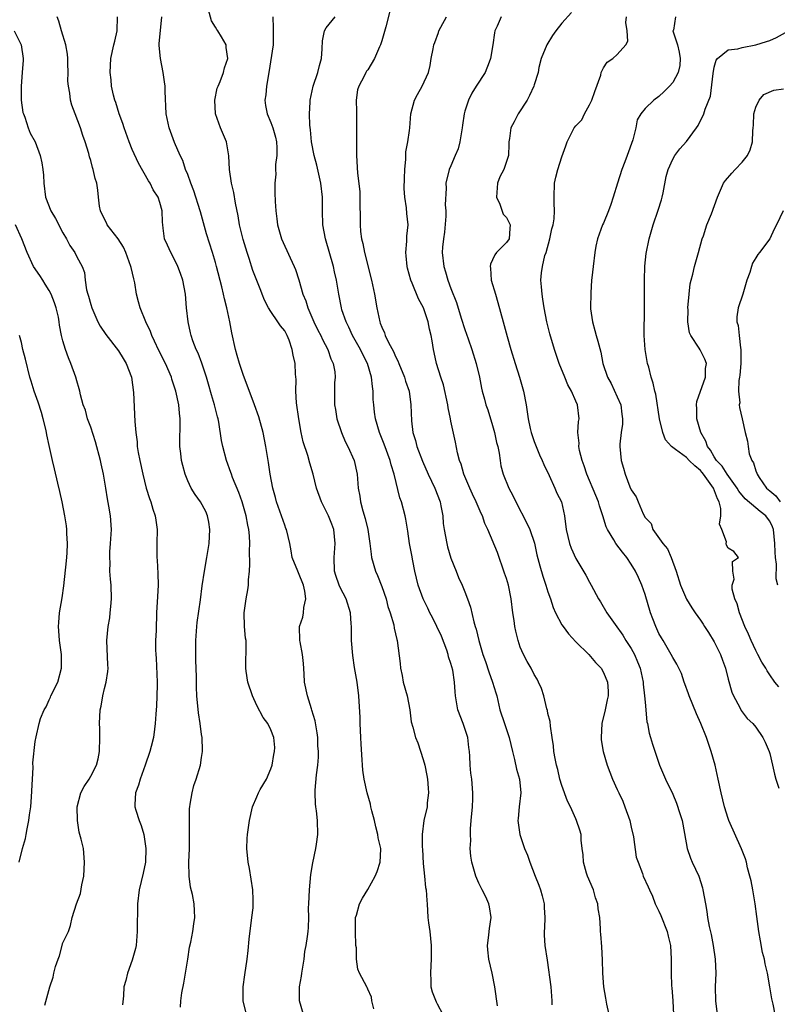
# Model space of a CAD drawing. Units: inches. Extents: x 2559000 to 2562000, y 1536000 to 1539000.
# Drawn here: x 2559355 to 2559464, y 1536462 to 1536605 of the extents above; entities that cross this region are included whole.
import ezdxf

# ---------------------------------------------------------------- set-up
doc = ezdxf.new("R2010")
doc.units = ezdxf.units.IN
doc.header["$MEASUREMENT"] = 0
doc.layers.add('LD25591536_2ft', color=123, linetype='Continuous')

msp = doc.modelspace()

# ---------------------------------------------------------------- linework, layer by layer
at = {"layer": 'LD25591536_2ft'}
for points, elevation in [([(2559405.85, 1536461.85), (2559405.58, 1536463), (2559405.51, 1536463.51), (2559405, 1536464.67), (2559404.92, 1536464.92), (2559404.86, 1536465), (2559403.8, 1536467), (2559403.56, 1536467.56), (2559403.37, 1536469), (2559403.34, 1536470.66), (2559403.29, 1536471), (2559403.21, 1536473), (2559403.22, 1536474.78), (2559403.24, 1536475), (2559403.36, 1536475.36), (2559403.79, 1536477), (2559404.21, 1536477.79), (2559405, 1536479.05), (2559406.08, 1536481), (2559406.36, 1536481.64), (2559406.79, 1536483), (2559406.86, 1536484.86), (2559406.87, 1536485), (2559406.51, 1536486.51), (2559406.46, 1536487), (2559406.13, 1536488.13), (2559405.94, 1536489), (2559405.57, 1536490.43), (2559405.44, 1536491), (2559405.38, 1536491.38), (2559404.89, 1536493), (2559404.47, 1536495), (2559404.29, 1536496.29), (2559404.23, 1536497), (2559404.2, 1536497.8), (2559404.02, 1536500.02), (2559403.99, 1536501), (2559403.88, 1536503), (2559403.87, 1536503.87), (2559403.71, 1536507), (2559403.46, 1536509), (2559403.09, 1536511.09), (2559402.82, 1536512.82), (2559402.66, 1536515), (2559402.63, 1536517), (2559402.59, 1536517.41), (2559402.5, 1536519), (2559401.87, 1536521), (2559401, 1536522.64), (2559400.85, 1536523), (2559400.39, 1536524.39), (2559400.21, 1536525), (2559400.12, 1536527), (2559400.29, 1536529), (2559400.09, 1536531), (2559399.8, 1536531.8), (2559399.31, 1536533), (2559399, 1536533.67), (2559398.29, 1536535), (2559397.61, 1536537), (2559397.1, 1536539), (2559396.61, 1536540.61), (2559396.32, 1536541.68), (2559395.68, 1536543.68), (2559395.4, 1536545), (2559395.05, 1536547), (2559394.71, 1536549.29), (2559394.6, 1536551), (2559394.66, 1536552.66), (2559394.58, 1536553.42), (2559394.53, 1536555), (2559394.2, 1536556.2), (2559394.1, 1536557), (2559393.65, 1536558.35), (2559393.38, 1536559), (2559393, 1536559.7), (2559392.4, 1536560.4), (2559392.03, 1536561), (2559391, 1536562.47), (2559390.66, 1536563), (2559390.1, 1536564.1), (2559389.76, 1536565), (2559389.54, 1536565.54), (2559388.42, 1536568.42), (2559387.87, 1536570.13), (2559387.57, 1536571), (2559387, 1536572.9), (2559386.48, 1536575), (2559386.29, 1536576.29), (2559385.88, 1536578.12), (2559385.66, 1536579.66), (2559385.31, 1536581), (2559385.03, 1536582.97), (2559384.96, 1536584.96), (2559384.61, 1536587), (2559383.73, 1536589), (2559383, 1536591), (2559382.9, 1536593), (2559383.27, 1536594.73), (2559383.38, 1536595), (2559383.69, 1536595.69), (2559384.16, 1536597), (2559384.32, 1536597.68), (2559384.81, 1536599), (2559384.57, 1536600.57), (2559384.53, 1536601), (2559383.89, 1536602.11), (2559383.33, 1536603), (2559383.19, 1536603.19), (2559383, 1536603.53), (2559382.43, 1536604.43), (2559382.02, 1536606.02)], 8380), ([(2559408.15, 1536605.85), (2559407.59, 1536603.59), (2559407, 1536601.54), (2559406.82, 1536601), (2559406.67, 1536600.67), (2559405.96, 1536599), (2559405, 1536597.39), (2559404.83, 1536597.17), (2559404.73, 1536597), (2559404.46, 1536596.46), (2559403.68, 1536595), (2559403.53, 1536594.47), (2559403.33, 1536593), (2559403.36, 1536591.36), (2559403.34, 1536591), (2559403.36, 1536589), (2559403.34, 1536587.34), (2559403.37, 1536586.63), (2559403.38, 1536585), (2559403.53, 1536582.47), (2559403.83, 1536579.83), (2559403.86, 1536579), (2559403.85, 1536578.15), (2559403.89, 1536575.89), (2559403.88, 1536575), (2559403.96, 1536574.04), (2559404.09, 1536573), (2559404.29, 1536572.29), (2559404.52, 1536571), (2559405.53, 1536567), (2559405.94, 1536565), (2559406.28, 1536563), (2559406.71, 1536561), (2559406.8, 1536560.8), (2559407, 1536560.21), (2559407.39, 1536559.39), (2559407.52, 1536559), (2559407.97, 1536558.03), (2559408.71, 1536556.71), (2559409, 1536556), (2559409.35, 1536555.35), (2559409.48, 1536555), (2559410.31, 1536553), (2559410.44, 1536552.44), (2559410.94, 1536551), (2559411.22, 1536549), (2559411.28, 1536546.72), (2559411.51, 1536545), (2559411.89, 1536543.89), (2559412.08, 1536543), (2559412.87, 1536540.87), (2559413.72, 1536539), (2559414.68, 1536537), (2559415.43, 1536535), (2559415.55, 1536534.45), (2559415.8, 1536533), (2559415.89, 1536531.89), (2559416.01, 1536531), (2559416.38, 1536529), (2559416.51, 1536528.51), (2559417, 1536526.87), (2559417.73, 1536525), (2559418.1, 1536524.1), (2559418.6, 1536523), (2559419, 1536522.01), (2559419.4, 1536521), (2559419.81, 1536519.81), (2559420.28, 1536517.72), (2559420.49, 1536517), (2559420.62, 1536516.62), (2559421, 1536515), (2559421.59, 1536513), (2559421.96, 1536511.96), (2559422.46, 1536510.46), (2559423.01, 1536509), (2559423.46, 1536507.46), (2559423.61, 1536507), (2559424.06, 1536505), (2559424.71, 1536503), (2559425.42, 1536501), (2559425.88, 1536499), (2559426.17, 1536497.83), (2559426.45, 1536496.45), (2559426.88, 1536495), (2559427.08, 1536493), (2559426.85, 1536491), (2559426.7, 1536489.3), (2559426.66, 1536489), (2559426.93, 1536487), (2559427.62, 1536485), (2559428.03, 1536484.03), (2559428.39, 1536483), (2559429.13, 1536481), (2559429.67, 1536479.67), (2559429.9, 1536479), (2559430.14, 1536478.14), (2559430.44, 1536477), (2559430.45, 1536476.45), (2559430.55, 1536475), (2559430.49, 1536473.51), (2559430.43, 1536473), (2559430.45, 1536472.45), (2559430.54, 1536471), (2559430.87, 1536468.87), (2559431.39, 1536465), (2559431.56, 1536463), (2559431.56, 1536462.44)], 8374), ([(2559434.37, 1536605.63), (2559433, 1536604.1), (2559432.15, 1536603), (2559431.66, 1536602.34), (2559430.83, 1536601), (2559430.03, 1536599), (2559429.69, 1536597.69), (2559429.6, 1536597), (2559429, 1536595.22), (2559428.94, 1536595), (2559428.33, 1536593.67), (2559427.97, 1536593), (2559426.69, 1536591), (2559426.14, 1536589.86), (2559425.66, 1536589), (2559425.45, 1536587.45), (2559425.37, 1536587), (2559425.34, 1536586.66), (2559425.3, 1536585), (2559424.63, 1536583), (2559424.07, 1536581.93), (2559423.73, 1536581), (2559423.55, 1536579), (2559424.03, 1536577.97), (2559424.55, 1536576.55), (2559425, 1536576.06), (2559425.36, 1536575.36), (2559425.52, 1536575), (2559425.51, 1536574.49), (2559425.39, 1536573), (2559425, 1536572.44), (2559423.58, 1536571), (2559423.31, 1536570.69), (2559423, 1536569.93), (2559422.68, 1536569.32), (2559422.65, 1536569), (2559422.72, 1536568.72), (2559422.81, 1536567), (2559423.4, 1536565), (2559423.78, 1536563.78), (2559424.52, 1536561), (2559425.1, 1536558.9), (2559425.65, 1536557), (2559426.25, 1536555), (2559426.89, 1536553), (2559427.48, 1536551), (2559427.86, 1536549), (2559428.01, 1536548.01), (2559428.13, 1536547), (2559428.42, 1536545.58), (2559428.55, 1536545), (2559429, 1536543.71), (2559429.27, 1536543), (2559429.79, 1536541.79), (2559430.16, 1536541), (2559430.4, 1536540.4), (2559431.16, 1536538.84), (2559431.98, 1536537), (2559432.28, 1536536.28), (2559432.94, 1536535), (2559433.39, 1536533), (2559433.63, 1536531), (2559434.1, 1536529), (2559434.35, 1536528.35), (2559435, 1536526.83), (2559436.44, 1536524.44), (2559437, 1536523.42), (2559437.25, 1536523), (2559438.31, 1536521), (2559438.58, 1536520.58), (2559439.5, 1536519), (2559440.7, 1536517.3), (2559441.79, 1536515.79), (2559442.24, 1536515), (2559443, 1536513.86), (2559443.47, 1536513), (2559443.94, 1536511.94), (2559444.29, 1536511), (2559444.72, 1536509), (2559444.72, 1536508.72), (2559444.94, 1536507), (2559445, 1536506.09), (2559445.28, 1536503.28), (2559445.36, 1536503), (2559445.61, 1536501.61), (2559445.81, 1536501), (2559446.06, 1536500.06), (2559447.11, 1536497), (2559447.66, 1536495.66), (2559447.96, 1536495), (2559449, 1536492.83), (2559449.54, 1536491.54), (2559450.05, 1536490.05), (2559450.36, 1536489), (2559450.47, 1536488.47), (2559451.07, 1536485), (2559451.57, 1536483.57), (2559451.82, 1536483), (2559452.75, 1536481), (2559453.29, 1536479.29), (2559453.37, 1536479), (2559453.71, 1536477), (2559453.91, 1536475.91), (2559454.03, 1536475), (2559454.27, 1536473.73), (2559454.55, 1536472.55), (2559454.86, 1536471), (2559455.13, 1536469), (2559455.2, 1536467), (2559455.14, 1536465), (2559455.16, 1536463), (2559455.4, 1536461)], 8368), ([(2559377.94, 1536462.06), (2559378.02, 1536463), (2559378.15, 1536464.15), (2559378.44, 1536465.56), (2559379.03, 1536469), (2559379.28, 1536470.72), (2559379.46, 1536471.46), (2559379.73, 1536473), (2559379.87, 1536474.13), (2559380.03, 1536475), (2559379.97, 1536475.97), (2559379.92, 1536477), (2559379.67, 1536478.33), (2559379.41, 1536479.41), (2559379.2, 1536481), (2559379.18, 1536483), (2559379.25, 1536485), (2559379.28, 1536486.72), (2559379.24, 1536489), (2559379.27, 1536490.73), (2559379.29, 1536491), (2559379.37, 1536491.37), (2559379.63, 1536493), (2559379.91, 1536494.09), (2559380.21, 1536495), (2559380.83, 1536497), (2559381, 1536498.1), (2559381.16, 1536499), (2559381.14, 1536499.14), (2559381.07, 1536501), (2559381, 1536501.43), (2559380.8, 1536503), (2559380.57, 1536504.56), (2559380.32, 1536507), (2559380.26, 1536508.26), (2559380.26, 1536509.74), (2559380.18, 1536512.18), (2559380.17, 1536515), (2559380.31, 1536517), (2559380.38, 1536517.62), (2559380.87, 1536520.87), (2559381.11, 1536522.89), (2559381.41, 1536525), (2559381.76, 1536527), (2559382.08, 1536529), (2559382.21, 1536531), (2559382.06, 1536532.06), (2559381.88, 1536533), (2559381.6, 1536533.6), (2559380.84, 1536535), (2559380.08, 1536536.08), (2559379.5, 1536537), (2559379, 1536538.07), (2559378.62, 1536539), (2559378.28, 1536540.28), (2559378.13, 1536541), (2559378.02, 1536541.98), (2559377.87, 1536543), (2559377.85, 1536543.85), (2559377.91, 1536546.09), (2559377.91, 1536547), (2559377.8, 1536547.8), (2559377.7, 1536549), (2559377.27, 1536551), (2559376.73, 1536552.73), (2559376.66, 1536553), (2559375.8, 1536555), (2559374.84, 1536556.84), (2559374.22, 1536558.22), (2559373.82, 1536559), (2559373.62, 1536559.62), (2559372.98, 1536561.02), (2559372.14, 1536563), (2559371.89, 1536563.89), (2559371.61, 1536565), (2559371.36, 1536566.64), (2559371.29, 1536567), (2559371.22, 1536567.22), (2559370.83, 1536568.83), (2559370.81, 1536569), (2559370.31, 1536570.31), (2559370.07, 1536571), (2559369.75, 1536571.75), (2559368.96, 1536572.96), (2559367.39, 1536575), (2559367.28, 1536575.28), (2559367, 1536575.81), (2559366.42, 1536577), (2559366.29, 1536577.71), (2559366.13, 1536579), (2559366.02, 1536580.02), (2559365.87, 1536581), (2559365.67, 1536581.67), (2559365.38, 1536583), (2559365.27, 1536583.27), (2559365, 1536584.27), (2559364.83, 1536584.83), (2559364.73, 1536585.27), (2559364.19, 1536587), (2559363.87, 1536587.87), (2559363.51, 1536589), (2559362.74, 1536591), (2559362.28, 1536592.28), (2559362.09, 1536593), (2559361.99, 1536594.01), (2559361.79, 1536595), (2559361.72, 1536595.72), (2559361.74, 1536597), (2559361.72, 1536598.28), (2559361.69, 1536599), (2559361.65, 1536599.65), (2559361.42, 1536601), (2559360.81, 1536603), (2559360.4, 1536604.4), (2559360.16, 1536605)], 8386), ([(2559387.47, 1536461), (2559387.02, 1536463), (2559387.02, 1536465), (2559387.25, 1536466.75), (2559387.57, 1536469), (2559387.72, 1536470.28), (2559387.87, 1536471.87), (2559388.27, 1536475), (2559388.43, 1536476.43), (2559388.47, 1536477), (2559388.43, 1536477.57), (2559388.42, 1536479), (2559387.9, 1536482.1), (2559387.72, 1536483), (2559387.55, 1536485), (2559387.58, 1536486.42), (2559387.62, 1536487), (2559387.9, 1536489), (2559388.37, 1536491), (2559389, 1536492.43), (2559389.23, 1536493), (2559389.48, 1536493.48), (2559390.35, 1536495), (2559391, 1536496.49), (2559391.18, 1536497), (2559391.43, 1536498.57), (2559391.53, 1536499), (2559391.56, 1536499.56), (2559391.42, 1536501), (2559391, 1536502.09), (2559390.55, 1536503), (2559389.88, 1536503.88), (2559389, 1536505.63), (2559388.36, 1536507), (2559387.67, 1536509), (2559387.42, 1536510.58), (2559387.37, 1536511), (2559387.44, 1536514.56), (2559387.42, 1536515), (2559387.36, 1536515.35), (2559387.21, 1536517), (2559387.15, 1536519), (2559387.43, 1536521), (2559387.68, 1536522.32), (2559387.76, 1536523), (2559387.78, 1536523.78), (2559387.92, 1536525), (2559387.99, 1536526.01), (2559387.94, 1536527.94), (2559387.97, 1536529), (2559387.91, 1536530.09), (2559387.82, 1536531), (2559387.67, 1536531.67), (2559387.45, 1536533), (2559386.86, 1536535), (2559386.37, 1536536.37), (2559385.49, 1536538.51), (2559385.32, 1536539), (2559385.25, 1536539.25), (2559384.59, 1536541), (2559384.07, 1536543), (2559383.89, 1536543.89), (2559383.5, 1536546.5), (2559383.39, 1536547), (2559383.3, 1536547.3), (2559382.89, 1536549), (2559382.46, 1536550.46), (2559382.02, 1536552.02), (2559381.73, 1536553), (2559381.04, 1536555.04), (2559380.49, 1536556.49), (2559380.23, 1536557), (2559379.75, 1536558.25), (2559379.51, 1536559), (2559379.42, 1536559.42), (2559379.07, 1536561), (2559378.85, 1536563), (2559378.68, 1536565), (2559378.31, 1536567), (2559377.95, 1536567.95), (2559377.59, 1536569), (2559377, 1536570.2), (2559376.56, 1536571), (2559376.07, 1536572.07), (2559375.67, 1536573), (2559375.48, 1536574.52), (2559375.4, 1536575), (2559375.37, 1536575.37), (2559375.33, 1536577), (2559375, 1536578.21), (2559374.73, 1536579), (2559374.04, 1536580.04), (2559373.57, 1536581), (2559373.34, 1536581.34), (2559371.88, 1536583.88), (2559371, 1536585.87), (2559370.55, 1536587), (2559369.81, 1536589), (2559369.63, 1536589.63), (2559369.12, 1536591), (2559368.63, 1536592.63), (2559368.48, 1536593), (2559368.28, 1536593.72), (2559368.01, 1536595), (2559367.94, 1536595.94), (2559367.82, 1536597), (2559367.92, 1536599), (2559368.33, 1536601), (2559368.48, 1536601.52), (2559368.83, 1536603), (2559368.88, 1536605)], 8384), ([(2559395.71, 1536461), (2559395.14, 1536463), (2559395.13, 1536463.13), (2559395.14, 1536465), (2559395.43, 1536466.57), (2559395.48, 1536467), (2559395.79, 1536469), (2559395.91, 1536470.09), (2559396.09, 1536471), (2559396.29, 1536472.29), (2559396.37, 1536473), (2559396.42, 1536473.58), (2559396.47, 1536475), (2559396.44, 1536476.44), (2559396.46, 1536477), (2559396.57, 1536479), (2559396.79, 1536481.21), (2559397.07, 1536482.93), (2559397.48, 1536485), (2559397.59, 1536485.59), (2559397.77, 1536487), (2559397.72, 1536489), (2559397.57, 1536490.43), (2559397.48, 1536491), (2559397.44, 1536491.44), (2559397.4, 1536493), (2559397.41, 1536493.41), (2559397.6, 1536495.6), (2559397.78, 1536497), (2559397.86, 1536498.14), (2559397.86, 1536499), (2559397.8, 1536499.8), (2559397.77, 1536501), (2559397.68, 1536501.68), (2559397.4, 1536503.4), (2559396.94, 1536504.94), (2559396.86, 1536505.14), (2559396.27, 1536507), (2559395.87, 1536509), (2559395.83, 1536510.17), (2559395.7, 1536511.7), (2559395.58, 1536513), (2559395.21, 1536514.79), (2559395.19, 1536515), (2559395.13, 1536517), (2559395.61, 1536518.39), (2559395.7, 1536519), (2559395.75, 1536519.75), (2559396.04, 1536521), (2559395.89, 1536522.11), (2559395.7, 1536523), (2559395, 1536524.77), (2559394.88, 1536525), (2559394.09, 1536527), (2559393.95, 1536527.95), (2559393.73, 1536529), (2559393.27, 1536531), (2559393.18, 1536531.18), (2559393, 1536531.65), (2559392.56, 1536533), (2559391.84, 1536535), (2559391.66, 1536535.66), (2559391.27, 1536537), (2559390.91, 1536539), (2559390.67, 1536540.67), (2559390.28, 1536543), (2559389.89, 1536545), (2559389.29, 1536547.29), (2559388.66, 1536549), (2559387, 1536553.39), (2559386.48, 1536555), (2559386.16, 1536556.16), (2559385.91, 1536557), (2559385.39, 1536559.39), (2559385.1, 1536561), (2559384.67, 1536563), (2559384.33, 1536564.33), (2559384.19, 1536565), (2559383.94, 1536566.06), (2559383.17, 1536569), (2559383, 1536569.58), (2559382.56, 1536571), (2559381.7, 1536573.7), (2559380.85, 1536576.85), (2559380.82, 1536577), (2559379.91, 1536579.91), (2559379.45, 1536581), (2559379, 1536582.24), (2559378.69, 1536583), (2559378.28, 1536584.28), (2559377.92, 1536585), (2559377.1, 1536586.9), (2559376.33, 1536589), (2559375.91, 1536591), (2559375.73, 1536594.27), (2559375.73, 1536595), (2559375.66, 1536595.66), (2559375.46, 1536597), (2559375.06, 1536599), (2559374.9, 1536600.9), (2559374.9, 1536601.1), (2559375.26, 1536605)], 8382), ([(2559391.3, 1536605), (2559391.36, 1536603.36), (2559391.32, 1536601), (2559390.7, 1536597), (2559390.36, 1536595), (2559390.26, 1536593.74), (2559390.13, 1536593), (2559390.22, 1536592.22), (2559390.46, 1536591), (2559391, 1536589.79), (2559391.3, 1536589), (2559391.66, 1536587.66), (2559391.81, 1536587), (2559391.87, 1536586.13), (2559391.86, 1536585), (2559391.69, 1536583.69), (2559391.68, 1536583), (2559391.7, 1536582.3), (2559391.59, 1536581), (2559391.6, 1536579.6), (2559391.63, 1536578.37), (2559391.7, 1536577), (2559391.87, 1536575.87), (2559391.95, 1536575), (2559392.53, 1536573), (2559393, 1536571.9), (2559393.3, 1536571.3), (2559393.78, 1536570.22), (2559394.38, 1536569), (2559394.57, 1536568.57), (2559395.06, 1536567.06), (2559395.64, 1536565), (2559396.04, 1536564.04), (2559396.34, 1536563), (2559397.21, 1536561), (2559397.8, 1536559.8), (2559398.2, 1536559), (2559398.44, 1536558.44), (2559399.22, 1536557), (2559399.67, 1536555.67), (2559400, 1536555), (2559400.23, 1536553.77), (2559400.29, 1536553), (2559400.21, 1536552.21), (2559400.18, 1536551), (2559400.19, 1536549), (2559400.34, 1536548.34), (2559400.53, 1536547), (2559401.18, 1536545), (2559401.74, 1536543.74), (2559402.11, 1536543), (2559403.05, 1536541), (2559403.46, 1536539), (2559403.6, 1536537), (2559403.82, 1536535.82), (2559403.93, 1536535), (2559404.29, 1536533.71), (2559404.62, 1536532.62), (2559405.01, 1536531), (2559405.31, 1536529), (2559405.46, 1536527.46), (2559405.55, 1536527), (2559406.1, 1536525), (2559406.4, 1536524.4), (2559407, 1536522.8), (2559407.64, 1536521), (2559407.9, 1536519.9), (2559408.23, 1536519), (2559408.73, 1536517.27), (2559408.79, 1536516.79), (2559409.17, 1536515.17), (2559409.25, 1536515), (2559409.68, 1536511.68), (2559409.7, 1536511), (2559409.95, 1536509.95), (2559410.11, 1536509), (2559410.66, 1536507), (2559411.07, 1536505), (2559411.27, 1536503.27), (2559411.5, 1536502.5), (2559411.87, 1536501), (2559412.21, 1536500.21), (2559413, 1536497.83), (2559413.21, 1536497), (2559413.53, 1536495.53), (2559413.61, 1536495), (2559413.69, 1536493.69), (2559413.76, 1536493), (2559413.58, 1536491.58), (2559413.54, 1536491), (2559413.1, 1536489), (2559412.85, 1536487), (2559412.84, 1536485.16), (2559412.87, 1536484.87), (2559413, 1536482.82), (2559413.19, 1536481), (2559413.34, 1536479.34), (2559413.42, 1536479), (2559413.49, 1536477.49), (2559413.58, 1536477), (2559413.68, 1536475), (2559413.75, 1536474.25), (2559413.93, 1536473), (2559414.16, 1536471), (2559414.14, 1536470.14), (2559414.16, 1536469), (2559414.08, 1536468.08), (2559414.02, 1536467), (2559414.09, 1536465.91), (2559414.1, 1536465), (2559414.27, 1536464.27), (2559414.84, 1536462.84), (2559415, 1536462.57), (2559415.84, 1536461)], 8378), ([(2559423.71, 1536462.29), (2559423.33, 1536465), (2559422.93, 1536467), (2559422.47, 1536469), (2559422.34, 1536470.34), (2559422.29, 1536471), (2559422.47, 1536472.47), (2559422.53, 1536473), (2559422.55, 1536473.45), (2559422.78, 1536475), (2559422.56, 1536476.56), (2559422.45, 1536477), (2559422.01, 1536478.01), (2559421.5, 1536479), (2559421, 1536480), (2559420.58, 1536481), (2559420, 1536483), (2559419.85, 1536483.85), (2559419.78, 1536485), (2559419.86, 1536486.14), (2559419.81, 1536487), (2559419.82, 1536487.82), (2559419.93, 1536489), (2559420.09, 1536491), (2559420.15, 1536492.15), (2559420.16, 1536493), (2559420, 1536495), (2559419.87, 1536495.87), (2559419.75, 1536497), (2559419.7, 1536498.3), (2559419.66, 1536499), (2559419.58, 1536499.58), (2559419.44, 1536501), (2559418.76, 1536503), (2559418, 1536505), (2559417.66, 1536507), (2559417.59, 1536507.59), (2559417.53, 1536509), (2559417.26, 1536510.74), (2559417, 1536511.66), (2559416.65, 1536512.65), (2559416.59, 1536513), (2559416.39, 1536513.61), (2559415.61, 1536515.61), (2559414.98, 1536517), (2559414.33, 1536518.33), (2559413.96, 1536519), (2559413.66, 1536519.66), (2559412.97, 1536521), (2559412.27, 1536523), (2559412.01, 1536524.01), (2559411.8, 1536525), (2559411.51, 1536526.49), (2559411.33, 1536527.33), (2559411.03, 1536529), (2559410.77, 1536530.77), (2559410.5, 1536532.5), (2559410.37, 1536533), (2559409.84, 1536535), (2559409.61, 1536535.61), (2559408.78, 1536539), (2559408.35, 1536540.35), (2559408.21, 1536541), (2559407.36, 1536543.36), (2559406.68, 1536545), (2559406.09, 1536547), (2559405.96, 1536547.96), (2559405.86, 1536549), (2559405.79, 1536549.79), (2559405.76, 1536551), (2559405.67, 1536551.67), (2559405.54, 1536553), (2559404.95, 1536555), (2559404.27, 1536556.27), (2559403.92, 1536557), (2559402.79, 1536559), (2559402.24, 1536560.24), (2559401.85, 1536561), (2559401.27, 1536562.73), (2559401.19, 1536563), (2559400.8, 1536565), (2559400.49, 1536567), (2559400.2, 1536568.2), (2559400.04, 1536569), (2559398.91, 1536573), (2559398.51, 1536575), (2559398.44, 1536577), (2559398.44, 1536579), (2559398.22, 1536581), (2559397.62, 1536583.62), (2559397.26, 1536585), (2559396.88, 1536587), (2559396.73, 1536588.73), (2559396.61, 1536589.39), (2559396.59, 1536591), (2559396.69, 1536592.69), (2559396.68, 1536593), (2559397.1, 1536595), (2559397.78, 1536597), (2559398.01, 1536598.01), (2559398.29, 1536599), (2559398.39, 1536600.39), (2559398.46, 1536601.54), (2559398.75, 1536603), (2559399, 1536603.41), (2559400.3, 1536605)], 8376), ([(2559439.81, 1536461), (2559439.47, 1536462.53), (2559439.37, 1536463.37), (2559439.06, 1536465), (2559438.92, 1536467), (2559438.89, 1536468.89), (2559438.78, 1536470.78), (2559438.62, 1536472.62), (2559438.6, 1536473), (2559438.6, 1536473.4), (2559438.49, 1536475), (2559438.26, 1536476.26), (2559438.21, 1536477), (2559437.87, 1536477.87), (2559437.55, 1536479), (2559436.72, 1536481), (2559436.58, 1536481.42), (2559436.14, 1536483), (2559436.09, 1536484.09), (2559435.94, 1536485), (2559435.81, 1536486.19), (2559435.78, 1536487), (2559435.61, 1536487.61), (2559435.13, 1536489), (2559435, 1536489.25), (2559434.23, 1536491), (2559433.83, 1536491.83), (2559433, 1536494.08), (2559432.73, 1536495), (2559432.4, 1536496.4), (2559432.22, 1536497), (2559432.02, 1536497.98), (2559431.86, 1536499), (2559431.79, 1536499.79), (2559431.62, 1536501), (2559431.34, 1536502.66), (2559431.29, 1536503.29), (2559431, 1536504.47), (2559430.91, 1536504.91), (2559430.84, 1536505.16), (2559430.39, 1536507), (2559430.05, 1536508.05), (2559429.65, 1536509), (2559429.42, 1536509.42), (2559429, 1536510.11), (2559428.56, 1536511), (2559427.99, 1536511.99), (2559427.46, 1536513), (2559427, 1536514.06), (2559426.69, 1536515), (2559426.34, 1536516.34), (2559426.21, 1536517), (2559426.1, 1536517.9), (2559425.93, 1536519), (2559425.69, 1536521), (2559425.28, 1536523), (2559425, 1536523.94), (2559424.74, 1536524.74), (2559423.69, 1536527.69), (2559422.3, 1536531), (2559421.9, 1536531.89), (2559421.53, 1536533), (2559421.35, 1536533.35), (2559420.65, 1536535), (2559420.1, 1536536.1), (2559419.71, 1536537), (2559418.87, 1536539), (2559418.46, 1536540.46), (2559418.23, 1536541), (2559417.92, 1536542.08), (2559417.64, 1536543.64), (2559417, 1536546.68), (2559416.94, 1536547), (2559416.58, 1536548.58), (2559416.54, 1536549), (2559415.9, 1536551.9), (2559415.52, 1536553), (2559414.9, 1536555), (2559414.59, 1536556.59), (2559414.48, 1536557), (2559414.26, 1536558.26), (2559414.16, 1536559), (2559413.92, 1536559.92), (2559413.72, 1536561), (2559413.03, 1536563.03), (2559412.32, 1536564.32), (2559411.4, 1536566.6), (2559411.22, 1536567), (2559410.72, 1536568.72), (2559410.66, 1536569), (2559410.52, 1536570.52), (2559410.46, 1536571), (2559410.65, 1536572.65), (2559410.65, 1536573.35), (2559410.81, 1536575), (2559410.61, 1536576.61), (2559410.57, 1536577.43), (2559410.32, 1536579), (2559410.25, 1536580.25), (2559410.27, 1536581.73), (2559410.32, 1536583), (2559410.48, 1536584.48), (2559410.46, 1536585), (2559410.46, 1536585.54), (2559410.78, 1536587), (2559411, 1536588.6), (2559411.07, 1536589), (2559411.21, 1536591), (2559411.74, 1536593), (2559412.17, 1536593.83), (2559412.85, 1536595), (2559413.74, 1536597), (2559414.01, 1536598.01), (2559414.16, 1536599), (2559414.41, 1536600.41), (2559414.5, 1536601), (2559414.67, 1536601.33), (2559415.22, 1536602.78), (2559415.26, 1536603), (2559415.53, 1536603.53), (2559416.35, 1536605)], 8372), ([(2559424.22, 1536605), (2559423.66, 1536603.66), (2559423.35, 1536603), (2559423.27, 1536602.73), (2559423.05, 1536601), (2559422.72, 1536599), (2559422.49, 1536598.49), (2559421.91, 1536597), (2559420.63, 1536595), (2559420.01, 1536593.99), (2559419.52, 1536593), (2559419, 1536591.4), (2559418.9, 1536591), (2559418.64, 1536589.36), (2559418.62, 1536589), (2559418.29, 1536587), (2559418.03, 1536585.97), (2559417.61, 1536585), (2559417, 1536583.51), (2559416.75, 1536583), (2559416.26, 1536581), (2559416.29, 1536580.29), (2559416.14, 1536577.86), (2559416.24, 1536577), (2559416.25, 1536576.25), (2559416.04, 1536573.96), (2559415.91, 1536573), (2559415.79, 1536571.79), (2559415.75, 1536571), (2559415.96, 1536569), (2559416.22, 1536568.22), (2559416.56, 1536567), (2559417, 1536565.8), (2559417.78, 1536563.78), (2559418.47, 1536561.53), (2559419, 1536559.9), (2559419.24, 1536559.24), (2559419.46, 1536558.54), (2559420, 1536557), (2559420.62, 1536555), (2559421.12, 1536553), (2559421.42, 1536551.42), (2559421.52, 1536551), (2559421.84, 1536549.84), (2559422.05, 1536549), (2559422.3, 1536548.3), (2559423, 1536546.03), (2559423.3, 1536545), (2559423.59, 1536543.59), (2559423.75, 1536543), (2559423.94, 1536542.06), (2559424.08, 1536541), (2559424.21, 1536540.21), (2559424.51, 1536539), (2559425.33, 1536537), (2559425.91, 1536535.91), (2559426.34, 1536535), (2559427.96, 1536531.96), (2559428.38, 1536531), (2559429.04, 1536529.04), (2559429.39, 1536527.39), (2559429.8, 1536525.8), (2559430.27, 1536524.27), (2559430.7, 1536523), (2559431, 1536522.02), (2559431.36, 1536521), (2559431.75, 1536519.75), (2559432.09, 1536519), (2559433, 1536517.27), (2559433.17, 1536517), (2559433.94, 1536515.94), (2559435, 1536514.83), (2559436.88, 1536513), (2559437.84, 1536511.84), (2559438.65, 1536511), (2559439, 1536510.4), (2559439.6, 1536509), (2559439.68, 1536507.68), (2559439.68, 1536507), (2559439.54, 1536506.46), (2559439.25, 1536505), (2559438.78, 1536503), (2559438.65, 1536501), (2559438.68, 1536500.68), (2559438.94, 1536499), (2559439.52, 1536497), (2559440.29, 1536495), (2559441, 1536493.51), (2559441.22, 1536493), (2559441.79, 1536491.79), (2559442.11, 1536491), (2559442.8, 1536489), (2559443, 1536488.06), (2559443.33, 1536486.67), (2559443.74, 1536483.74), (2559443.99, 1536483), (2559444.63, 1536481.37), (2559444.75, 1536481), (2559445.45, 1536479.45), (2559445.63, 1536479), (2559446.08, 1536478.08), (2559446.48, 1536477), (2559447, 1536475.94), (2559447.29, 1536475.29), (2559448.21, 1536473), (2559448.35, 1536472.35), (2559448.68, 1536471), (2559448.8, 1536469), (2559448.78, 1536467), (2559448.83, 1536465.17), (2559448.85, 1536464.85), (2559449.01, 1536462.99), (2559449.1, 1536461)], 8370), ([(2559463.79, 1536461), (2559463.5, 1536462.5), (2559463.3, 1536463.3), (2559463.04, 1536465), (2559462.68, 1536467), (2559462.35, 1536468.35), (2559462.23, 1536469), (2559461.98, 1536469.98), (2559461.66, 1536471.66), (2559461.43, 1536473), (2559461.15, 1536475.15), (2559460.88, 1536477), (2559460.54, 1536479), (2559460.3, 1536480.3), (2559460.14, 1536481), (2559459.81, 1536482.19), (2559459.63, 1536483), (2559459.49, 1536483.49), (2559458.95, 1536484.95), (2559457.12, 1536489), (2559457, 1536489.3), (2559456.47, 1536491), (2559455.99, 1536493), (2559455.58, 1536495), (2559455.11, 1536497), (2559454.53, 1536499), (2559453.86, 1536501), (2559453.08, 1536503), (2559452.42, 1536504.42), (2559451.36, 1536507), (2559451.28, 1536507.28), (2559450.76, 1536508.76), (2559450.64, 1536509), (2559450.25, 1536510.25), (2559449.59, 1536511.59), (2559449, 1536512.56), (2559448.8, 1536513), (2559447.61, 1536515), (2559447.37, 1536515.37), (2559447, 1536516.02), (2559446.55, 1536517), (2559446.12, 1536518.12), (2559445.81, 1536519), (2559445, 1536521.65), (2559444.53, 1536523), (2559444.08, 1536524.08), (2559443.64, 1536525), (2559443, 1536526.04), (2559442.37, 1536527), (2559441.75, 1536527.75), (2559440.78, 1536529), (2559440.49, 1536529.51), (2559439.57, 1536531), (2559439.39, 1536531.39), (2559438.9, 1536533), (2559438.44, 1536534.44), (2559438.28, 1536535), (2559437.91, 1536535.91), (2559436.59, 1536539), (2559436.22, 1536540.22), (2559435.92, 1536541), (2559435.56, 1536542.44), (2559435.46, 1536543), (2559435.49, 1536543.49), (2559435.33, 1536545), (2559435.41, 1536546.59), (2559435.52, 1536547), (2559435.28, 1536549), (2559435, 1536549.55), (2559434.37, 1536551), (2559433.88, 1536551.88), (2559433.41, 1536553), (2559432.61, 1536555), (2559431.93, 1536557), (2559431.27, 1536559.27), (2559430.85, 1536561), (2559430.46, 1536563), (2559430.27, 1536564.27), (2559430.14, 1536565), (2559430.07, 1536566.07), (2559429.97, 1536567), (2559430.07, 1536568.07), (2559430.19, 1536569), (2559430.56, 1536570.56), (2559430.72, 1536571), (2559431.26, 1536573), (2559431.56, 1536574.44), (2559431.73, 1536575), (2559431.88, 1536575.88), (2559431.95, 1536577), (2559431.87, 1536578.13), (2559431.87, 1536579), (2559431.92, 1536581), (2559432.14, 1536581.86), (2559432.41, 1536583), (2559433, 1536584.8), (2559433.58, 1536586.42), (2559433.77, 1536587), (2559434.76, 1536589), (2559435, 1536589.3), (2559435.86, 1536590.13), (2559436.26, 1536591), (2559437, 1536592.3), (2559437.32, 1536593), (2559437.76, 1536594.24), (2559438.61, 1536596.61), (2559438.69, 1536597), (2559439, 1536597.67), (2559439.54, 1536598.46), (2559440.35, 1536599), (2559441, 1536599.59), (2559442.24, 1536601), (2559442.51, 1536601.49), (2559442.41, 1536603), (2559442.22, 1536604.22), (2559442.31, 1536605)], 8366), ([(2559449.39, 1536605), (2559449.09, 1536603.09), (2559449.04, 1536603), (2559449.71, 1536601), (2559449.93, 1536599.93), (2559450.09, 1536599), (2559450.01, 1536597.99), (2559449.78, 1536597), (2559449, 1536595.53), (2559448.54, 1536595), (2559447.77, 1536594.23), (2559447, 1536593.51), (2559446.28, 1536593), (2559445, 1536591.8), (2559444.41, 1536591), (2559443.87, 1536590.13), (2559443.69, 1536589), (2559443.25, 1536587.25), (2559442.45, 1536585), (2559442.09, 1536584.09), (2559441.67, 1536583), (2559441.02, 1536581), (2559440.42, 1536579), (2559440.07, 1536577.93), (2559439.72, 1536577), (2559439, 1536575.26), (2559438.86, 1536575), (2559438.14, 1536573), (2559437.92, 1536571.92), (2559437.77, 1536571), (2559437.51, 1536569), (2559437.34, 1536567.34), (2559437.29, 1536567), (2559437.18, 1536565.18), (2559437.16, 1536565), (2559437.15, 1536563.15), (2559437.14, 1536563), (2559437.15, 1536562.85), (2559437.4, 1536561), (2559437.76, 1536559.76), (2559437.96, 1536559), (2559438.2, 1536558.2), (2559438.62, 1536556.62), (2559438.93, 1536555), (2559439.58, 1536553), (2559440.1, 1536552.1), (2559441, 1536550.15), (2559441.49, 1536549), (2559441.65, 1536547.65), (2559441.76, 1536547), (2559441.75, 1536546.25), (2559441.55, 1536545), (2559441.36, 1536543.36), (2559441.36, 1536543), (2559441.56, 1536541), (2559441.89, 1536539.89), (2559442.12, 1536539), (2559442.83, 1536537.17), (2559443, 1536536.75), (2559443.72, 1536535.72), (2559444.03, 1536535), (2559444.73, 1536533.27), (2559445, 1536532.75), (2559445.89, 1536531.89), (2559446.13, 1536531), (2559447.58, 1536529), (2559448.24, 1536528.24), (2559448.79, 1536527), (2559449.51, 1536525), (2559450.11, 1536523), (2559450.97, 1536520.97), (2559451.74, 1536519.74), (2559452.23, 1536519), (2559453, 1536517.95), (2559453.38, 1536517.38), (2559453.59, 1536517), (2559454.17, 1536516.17), (2559455, 1536514.81), (2559455.91, 1536513), (2559456.17, 1536512.17), (2559456.6, 1536511), (2559457, 1536509.44), (2559457.54, 1536507.54), (2559457.77, 1536507), (2559458.69, 1536505.31), (2559458.9, 1536504.9), (2559459.76, 1536503.76), (2559460.57, 1536503), (2559461, 1536502.47), (2559462, 1536501), (2559462.33, 1536500.33), (2559462.9, 1536499), (2559463, 1536498.69), (2559463.41, 1536497), (2559463.69, 1536495.69), (2559463.89, 1536495), (2559464.33, 1536493.67)], 8364), ([(2559353.94, 1536603), (2559354.98, 1536600.98), (2559355.27, 1536599), (2559355.24, 1536598.76), (2559355.13, 1536597), (2559354.97, 1536595), (2559354.99, 1536592.99), (2559355.23, 1536591.23), (2559355.28, 1536591), (2559355.48, 1536590.52), (2559355.96, 1536589), (2559356.25, 1536588.25), (2559357, 1536587), (2559357.72, 1536585), (2559357.96, 1536583.96), (2559358.08, 1536583), (2559358.17, 1536582.17), (2559358.23, 1536581), (2559358.5, 1536579), (2559359.27, 1536577), (2559359.91, 1536575.91), (2559361, 1536573.85), (2559361.51, 1536573), (2559361.99, 1536571.99), (2559362.73, 1536571), (2559363, 1536570.4), (2559363.76, 1536569), (2559364.1, 1536568.1), (2559364.19, 1536567), (2559364.4, 1536565.6), (2559364.59, 1536565), (2559364.7, 1536564.7), (2559365, 1536563.49), (2559365.15, 1536563), (2559366.04, 1536561), (2559366.38, 1536560.38), (2559367.19, 1536559.19), (2559369, 1536556.82), (2559369.69, 1536555.69), (2559370.12, 1536555), (2559370.89, 1536553), (2559371.19, 1536550.81), (2559371.38, 1536546.62), (2559371.5, 1536545), (2559371.69, 1536543.69), (2559371.72, 1536543), (2559371.85, 1536542.15), (2559372.08, 1536541), (2559372.53, 1536539), (2559373.03, 1536537), (2559373.48, 1536535.48), (2559373.67, 1536535), (2559373.95, 1536533.95), (2559374.31, 1536533), (2559374.38, 1536532.38), (2559374.58, 1536531), (2559374.53, 1536529), (2559374.55, 1536528.55), (2559374.53, 1536527), (2559374.59, 1536526.59), (2559374.69, 1536524.69), (2559374.73, 1536523), (2559374.66, 1536521.34), (2559374.52, 1536519), (2559374.51, 1536518.51), (2559374.44, 1536517), (2559374.43, 1536516.43), (2559374.37, 1536515), (2559374.35, 1536513.65), (2559374.38, 1536513), (2559374.44, 1536512.44), (2559374.61, 1536509), (2559374.58, 1536508.58), (2559374.55, 1536507), (2559374.5, 1536505.5), (2559374.43, 1536505), (2559374.38, 1536504.38), (2559374.33, 1536503), (2559374.2, 1536502.2), (2559374.06, 1536501), (2559373.71, 1536499.71), (2559373.54, 1536499), (2559372.87, 1536497), (2559372.14, 1536495), (2559371.89, 1536494.11), (2559371.45, 1536493), (2559371.35, 1536491.35), (2559371.35, 1536491), (2559371.5, 1536490.5), (2559371.98, 1536489), (2559372.29, 1536488.29), (2559372.66, 1536487), (2559372.98, 1536485), (2559372.91, 1536483), (2559372.59, 1536481.41), (2559372.01, 1536479), (2559371.74, 1536477), (2559371.74, 1536475.74), (2559371.7, 1536474.3), (2559371.73, 1536473), (2559371.54, 1536471), (2559371.47, 1536470.53), (2559371, 1536468.87), (2559370.3, 1536467), (2559370.05, 1536465.95), (2559369.8, 1536465), (2559369.73, 1536463.73), (2559369.6, 1536462.4)], 8388), ([(2559464.3, 1536508.3), (2559463.75, 1536509), (2559463, 1536510.03), (2559462.62, 1536510.62), (2559462.42, 1536511), (2559461.86, 1536511.86), (2559461.3, 1536513), (2559461, 1536513.58), (2559460.33, 1536515), (2559459.93, 1536515.93), (2559459.42, 1536517), (2559458.62, 1536519), (2559458.28, 1536520.28), (2559457.97, 1536521), (2559457.59, 1536522.41), (2559457.56, 1536523), (2559457.86, 1536523.86), (2559457.7, 1536525), (2559457.61, 1536526.39), (2559458.49, 1536527), (2559457.84, 1536527.84), (2559457, 1536528.35), (2559456.78, 1536528.78), (2559456.72, 1536529), (2559456.75, 1536529.25), (2559456.08, 1536531), (2559455.77, 1536531.77), (2559455.96, 1536533), (2559455.94, 1536534.06), (2559455.68, 1536535), (2559455.44, 1536535.44), (2559454.9, 1536537), (2559453.46, 1536539), (2559453.26, 1536539.26), (2559453, 1536539.54), (2559452.21, 1536540.21), (2559451.38, 1536541), (2559451, 1536541.4), (2559449.41, 1536542.59), (2559448.82, 1536543), (2559447.98, 1536543.98), (2559447.57, 1536545), (2559447.07, 1536547), (2559446.56, 1536550.56), (2559446.44, 1536551), (2559446.16, 1536552.16), (2559445.91, 1536553), (2559445.54, 1536554.46), (2559445.38, 1536555), (2559445.03, 1536557), (2559444.9, 1536559), (2559444.94, 1536563), (2559444.94, 1536565.06), (2559444.92, 1536567), (2559444.98, 1536569.02), (2559445.16, 1536570.84), (2559445.6, 1536573), (2559446.17, 1536575), (2559446.91, 1536577.09), (2559447.38, 1536578.62), (2559447.48, 1536579), (2559447.6, 1536579.6), (2559448.04, 1536581.96), (2559448.33, 1536583), (2559449, 1536584.49), (2559449.32, 1536585), (2559450.05, 1536585.95), (2559451, 1536587.04), (2559452.42, 1536589), (2559452.68, 1536589.32), (2559453.5, 1536591), (2559453.68, 1536591.68), (2559454.45, 1536593.55), (2559454.83, 1536596.83), (2559455, 1536597.74), (2559455.25, 1536598.75), (2559455.45, 1536599), (2559457, 1536600.24), (2559458.42, 1536600.42), (2559459, 1536600.58), (2559461, 1536600.96), (2559462.54, 1536601.46), (2559463, 1536601.59), (2559463.98, 1536602.02), (2559465.26, 1536602.74)], 8362), ([(2559464.17, 1536523), (2559463.92, 1536523.92), (2559464, 1536526), (2559463.85, 1536527), (2559463.77, 1536527.77), (2559463.76, 1536529), (2559463.53, 1536531), (2559463.4, 1536531.4), (2559463, 1536532.23), (2559462.68, 1536532.68), (2559462.42, 1536533), (2559461.63, 1536533.63), (2559461, 1536534.16), (2559459.44, 1536535.44), (2559458.55, 1536536.55), (2559458.32, 1536537), (2559456.88, 1536539), (2559456.15, 1536540.15), (2559455.34, 1536541), (2559455, 1536541.53), (2559454.47, 1536542.47), (2559454.01, 1536543), (2559453.76, 1536543.76), (2559453.07, 1536545), (2559452.49, 1536547), (2559452.48, 1536548.48), (2559452.44, 1536549), (2559452.48, 1536549.52), (2559453.73, 1536553), (2559453.72, 1536554.28), (2559453.88, 1536555), (2559453.62, 1536555.62), (2559453, 1536556.86), (2559452.94, 1536556.94), (2559452.81, 1536557.19), (2559451.63, 1536559), (2559451.43, 1536559.43), (2559451.2, 1536561), (2559451.22, 1536562.78), (2559451.2, 1536563), (2559451.36, 1536565), (2559451.54, 1536566.46), (2559451.65, 1536567), (2559451.88, 1536567.88), (2559452.15, 1536569), (2559452.35, 1536569.65), (2559452.74, 1536571), (2559453.27, 1536573), (2559453.43, 1536573.43), (2559453.93, 1536575), (2559454.6, 1536576.6), (2559455.45, 1536579), (2559456.33, 1536581), (2559456.61, 1536581.39), (2559457.53, 1536582.47), (2559457.99, 1536583), (2559459, 1536584.04), (2559459.77, 1536585), (2559460.17, 1536585.83), (2559460.52, 1536587), (2559460.56, 1536588.56), (2559460.62, 1536589), (2559460.64, 1536589.36), (2559460.72, 1536591), (2559461, 1536591.97), (2559461.46, 1536593), (2559462.17, 1536593.83), (2559463.58, 1536594.42), (2559465, 1536594.64)], 8360), ([(2559464.96, 1536577), (2559463.97, 1536575), (2559463.63, 1536574.37), (2559463.03, 1536573), (2559461.51, 1536571), (2559461.27, 1536570.73), (2559461, 1536570.24), (2559460.52, 1536569.48), (2559460.36, 1536569), (2559460.12, 1536568.12), (2559459.72, 1536567), (2559459.11, 1536565), (2559458.46, 1536563), (2559458.27, 1536561.73), (2559458.27, 1536561), (2559458.46, 1536560.46), (2559458.58, 1536559), (2559458.77, 1536557.23), (2559458.84, 1536557), (2559458.85, 1536556.85), (2559458.81, 1536555), (2559458.68, 1536553.32), (2559458.63, 1536553), (2559458.52, 1536552.52), (2559458.49, 1536551), (2559458.68, 1536549.32), (2559458.61, 1536549), (2559458.63, 1536548.63), (2559459.04, 1536547), (2559459.48, 1536545), (2559459.79, 1536543.79), (2559459.87, 1536543), (2559460.05, 1536541.95), (2559460.41, 1536541), (2559460.66, 1536540.66), (2559461, 1536539.49), (2559461.15, 1536539.15), (2559461.17, 1536539), (2559461.47, 1536538.53), (2559462.54, 1536537), (2559463, 1536536.58), (2559463.88, 1536535.88), (2559464.51, 1536535)], 8358), ([(2559358.37, 1536462.37), (2559359.09, 1536465), (2559359.57, 1536466.43), (2559359.68, 1536467), (2559359.94, 1536467.94), (2559360.29, 1536469), (2559360.49, 1536469.51), (2559361, 1536471.35), (2559361.78, 1536473), (2559362.11, 1536473.89), (2559362.35, 1536475), (2559362.93, 1536477), (2559363.53, 1536478.47), (2559363.73, 1536479.73), (2559363.99, 1536481), (2559364.12, 1536483), (2559363.94, 1536485), (2559363.65, 1536486.35), (2559363.34, 1536487.34), (2559363.09, 1536489), (2559363.07, 1536491), (2559363.59, 1536493), (2559364.06, 1536493.94), (2559364.76, 1536495), (2559365, 1536495.41), (2559365.83, 1536497), (2559366.06, 1536497.94), (2559366.27, 1536499), (2559366.31, 1536501), (2559366.3, 1536502.3), (2559366.26, 1536503), (2559366.38, 1536505), (2559366.5, 1536505.5), (2559366.75, 1536507), (2559367, 1536508.08), (2559367.25, 1536509), (2559367.47, 1536510.53), (2559367.52, 1536511), (2559367.48, 1536511.48), (2559367.35, 1536515), (2559367.53, 1536517), (2559367.75, 1536518.25), (2559367.83, 1536519), (2559367.89, 1536519.89), (2559368, 1536521), (2559367.94, 1536523), (2559367.86, 1536523.86), (2559367.78, 1536525), (2559367.79, 1536526.21), (2559367.75, 1536527), (2559367.78, 1536527.78), (2559367.88, 1536529), (2559367.98, 1536531), (2559367.84, 1536533), (2559367.63, 1536534.37), (2559367.44, 1536535.44), (2559367.2, 1536537), (2559366.86, 1536539), (2559366.51, 1536540.51), (2559366.4, 1536541), (2559365.68, 1536543.68), (2559365, 1536545.77), (2559364.55, 1536547), (2559364.23, 1536548.23), (2559363.93, 1536549), (2559363.54, 1536550.46), (2559363.44, 1536551), (2559363.35, 1536551.35), (2559363, 1536552.49), (2559362.86, 1536553), (2559362.15, 1536555), (2559361.78, 1536555.78), (2559361.37, 1536557), (2559361, 1536558.23), (2559360.8, 1536559), (2559360.51, 1536560.51), (2559360.46, 1536561), (2559360.34, 1536561.66), (2559360.04, 1536563), (2559359.76, 1536563.76), (2559359.29, 1536565), (2559359, 1536565.53), (2559358.44, 1536566.44), (2559358.07, 1536567), (2559357.68, 1536567.68), (2559356.75, 1536569), (2559355.82, 1536571), (2559355.08, 1536573), (2559354.14, 1536575)], 8390), ([(2559354.66, 1536483), (2559355.17, 1536485), (2559355.58, 1536486.42), (2559355.67, 1536487), (2559355.83, 1536487.83), (2559356.08, 1536489), (2559356.17, 1536489.83), (2559356.34, 1536491), (2559356.46, 1536492.46), (2559356.58, 1536495), (2559356.68, 1536496.68), (2559356.67, 1536497.33), (2559357, 1536500.44), (2559357.11, 1536501.11), (2559357.55, 1536503), (2559357.76, 1536503.76), (2559358.29, 1536505), (2559358.56, 1536505.44), (2559359, 1536506.46), (2559359.19, 1536506.81), (2559359.26, 1536507), (2559360.26, 1536509), (2559360.81, 1536511), (2559360.8, 1536513), (2559360.51, 1536515), (2559360.39, 1536516.39), (2559360.35, 1536517), (2559360.41, 1536517.59), (2559360.52, 1536519), (2559360.86, 1536521.14), (2559361.11, 1536522.89), (2559361.52, 1536526.48), (2559361.62, 1536527.62), (2559361.66, 1536529), (2559361.55, 1536530.45), (2559361.57, 1536531), (2559361.53, 1536531.53), (2559361.28, 1536533), (2559360.9, 1536535), (2559360.53, 1536536.53), (2559360.28, 1536537.72), (2559359.78, 1536539.78), (2559359.51, 1536541), (2559359, 1536543.17), (2559358.67, 1536544.67), (2559358.62, 1536545), (2559358.51, 1536545.49), (2559358.14, 1536547), (2559357.89, 1536547.89), (2559357.42, 1536549.42), (2559356.83, 1536551), (2559356.41, 1536552.41), (2559356.2, 1536553), (2559355.59, 1536555.59), (2559355.23, 1536557), (2559355, 1536557.99), (2559354.73, 1536559)], 8392)]:
    msp.add_lwpolyline(points, dxfattribs=dict(at, elevation=elevation))

doc.saveas('drawing.dxf')
